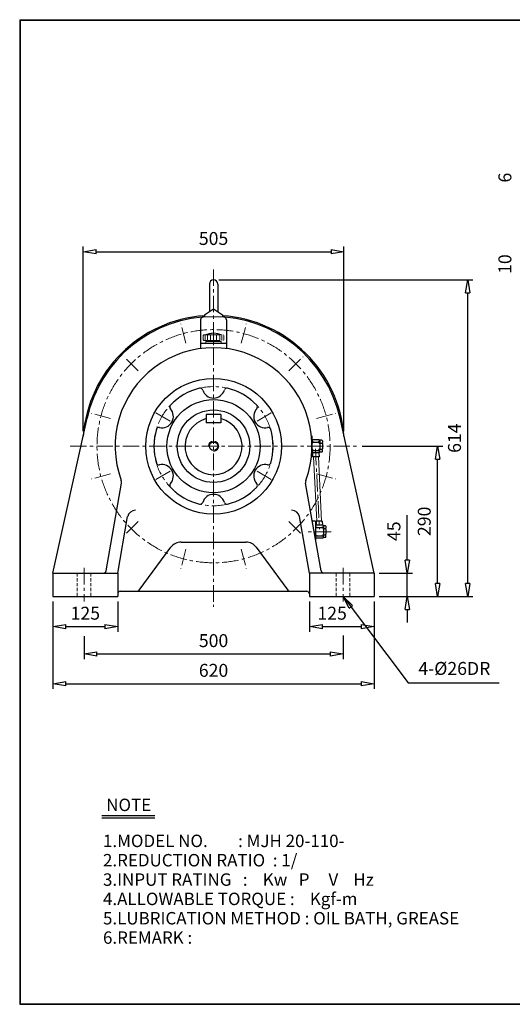
# Model space of a CAD drawing. Units: millimetres. Extents: x 9 to 2779, y 9 to 1910.
# Drawn here: x 9 to 960, y 9 to 1910 of the extents above; entities that cross this region are included whole.
import ezdxf

# ---------------------------------------------------------------- set-up
doc = ezdxf.new("R2010")
doc.units = ezdxf.units.MM
for name, pattern in [('CENTER', [50.8, 31.75, -6.35, 6.35, -6.35]), ('HIDDEN', [9.525, 6.35, -3.175]), ('PHANTOM', [63.5, 31.75, -6.35, 6.35, -6.35, 6.35, -6.35])]:
    doc.linetypes.add(name, pattern=pattern)
doc.layers.get('0').update_dxf_attribs({"lineweight": 30})
for name, color, linetype, lineweight in [('1', 1, 'CENTER', 15), ('2', 2, 'HIDDEN', 15), ('4', 6, 'PHANTOM', 15), ('5', 3, 'Continuous', 20)]:
    doc.layers.add(name, color=color, linetype=linetype, lineweight=lineweight)
doc.dimstyles.new('ISO-25', dxfattribs={"dimscale": 10, "dimtxt": 2.5, "dimasz": 2.5, "dimexe": 1, "dimexo": 1, "dimgap": 1, "dimtad": 1, "dimdec": 0, "dimtxsty": 'Standard', "dimblk": 'CLOSEDBLANK', "dimcen": 2.5, "dimclrd": 4, "dimclre": 4, "dimclrt": 4, "dimadec": 0, "dimazin": 0, "dimtfac": 1, "dimtdec": 0, "dimtmove": 0, "dimatfit": 3, "dimldrblk": 'CLOSEDBLANK', "dimfxl": 0, "dimarcsym": 0})

# ---------------------------------------------------------------- blocks, each defined once
blk = doc.blocks.new('CAP')
at = {"layer": '4'}
for p, q in [((76.9, 91), (77.9, 92)), ((76.9, 91), (76.9, 82)), ((76.9, 82), (77.9, 81)), ((77.9, 92), (115.9, 92)), ((77.9, 81), (115.9, 81)), ((80.9, 92), (80.9, 81)), ((81.9, 79), (111.9, 79)), ((81.9, 79), (81.9, 75)), ((84.9, 92), (84.9, 81)), ((86.9, 81), (86.9, 79)), ((90.9, 92), (90.9, 81)), ((96.9, 92), (96.9, 81)), ((102.9, 92), (102.9, 81)), ((106.9, 81), (106.9, 79)), ((108.9, 92), (108.9, 81)), ((111.9, 79), (111.9, 75)), ((112.9, 92), (112.9, 81)), ((115.9, 92), (116.9, 91)), ((116.9, 82), (115.9, 81)), ((116.9, 91), (116.9, 82)), ((81.9, 75), (111.9, 75))]:
    blk.add_line(p, q, dxfattribs=at)
blk.add_arc((96.9, 56.6), 38.5, 67.0409, 112.9591, dxfattribs=at)
blk = doc.blocks.new('_ClosedBlank')
at = {"color": 0, "lineweight": -2}
for p, q in [((-1, 0.167), (0, 0)), ((-1, 0.167), (-1, -0.167)), ((0, 0), (-1, -0.167))]:
    blk.add_line(p, q, dxfattribs=at)
blk = doc.blocks.new('*D12')
at = {"color": 4, "lineweight": -2}
for p, q in [((73, 786.6), (73, 728.5)), ((198, 786.6), (198, 728.5)), ((98, 738.5), (173, 738.5))]:
    blk.add_line(p, q, dxfattribs=at)
at = {"layer": 'Defpoints', "color": 0}
for p in [(73, 796.6), (198, 796.6), (198, 738.5)]:
    blk.add_point(p, dxfattribs=at)
at = {"color": 4, "lineweight": -2, "xscale": 25, "yscale": 25, "zscale": 25, "rotation": 180}
blk.add_blockref('_ClosedBlank', (73, 738.5), dxfattribs=at)
at = {"color": 4, "lineweight": -2, "xscale": 25, "yscale": 25, "zscale": 25}
blk.add_blockref('_ClosedBlank', (198, 738.5), dxfattribs=at)
at = {"color": 4, "insert": (135.5, 761), "char_height": 25, "attachment_point": 5}
blk.add_mtext('125', dxfattribs=at)
blk = doc.blocks.new('*D13')
at = {"color": 4, "lineweight": -2}
for p, q in [((73, 786.6), (73, 618.2)), ((693, 786.6), (693, 618.2)), ((98, 628.2), (668, 628.2))]:
    blk.add_line(p, q, dxfattribs=at)
at = {"layer": 'Defpoints', "color": 0}
for p in [(73, 796.6), (693, 796.6), (693, 628.2)]:
    blk.add_point(p, dxfattribs=at)
at = {"color": 4, "lineweight": -2, "xscale": 25, "yscale": 25, "zscale": 25, "rotation": 180}
blk.add_blockref('_ClosedBlank', (73, 628.2), dxfattribs=at)
at = {"color": 4, "lineweight": -2, "xscale": 25, "yscale": 25, "zscale": 25}
blk.add_blockref('_ClosedBlank', (693, 628.2), dxfattribs=at)
at = {"color": 4, "insert": (383, 650.7), "char_height": 25, "attachment_point": 5}
blk.add_mtext('620', dxfattribs=at)
blk = doc.blocks.new('*D14')
at = {"color": 4, "lineweight": -2}
for p, q in [((756.9, 866.6), (756.9, 953.3)), ((703, 841.6), (766.9, 841.6)), ((756.9, 796.6), (756.9, 841.6)), ((703, 796.6), (766.9, 796.6)), ((756.9, 771.6), (756.9, 746.6))]:
    blk.add_line(p, q, dxfattribs=at)
at = {"layer": 'Defpoints', "color": 0}
for p in [(693, 841.6), (756.9, 841.6), (693, 796.6)]:
    blk.add_point(p, dxfattribs=at)
at = {"color": 4, "lineweight": -2, "xscale": 25, "yscale": 25, "zscale": 25}
for p, rotation in [((756.9, 841.6), 270), ((756.9, 796.6), 90)]:
    blk.add_blockref('_ClosedBlank', p, dxfattribs=dict(at, rotation=rotation))
at = {"color": 4, "insert": (734.4, 922.5), "char_height": 25, "attachment_point": 5, "rotation": 90}
blk.add_mtext('45', dxfattribs=at)
blk = doc.blocks.new('*D15')
at = {"color": 4, "lineweight": -2}
for p, q in [((669.8, 1086.6), (825.4, 1086.6)), ((815.4, 821.6), (815.4, 1061.6)), ((703, 796.6), (825.4, 796.6))]:
    blk.add_line(p, q, dxfattribs=at)
at = {"layer": 'Defpoints', "color": 0}
for p in [(659.8, 1086.6), (815.4, 1086.6), (693, 796.6)]:
    blk.add_point(p, dxfattribs=at)
at = {"color": 4, "lineweight": -2, "xscale": 25, "yscale": 25, "zscale": 25}
for p, rotation in [((815.4, 1086.6), 90), ((815.4, 796.6), 270)]:
    blk.add_blockref('_ClosedBlank', p, dxfattribs=dict(at, rotation=rotation))
at = {"color": 4, "insert": (792.9, 941.6), "char_height": 25, "attachment_point": 5, "rotation": 90}
blk.add_mtext('290', dxfattribs=at)
blk = doc.blocks.new('*D16')
at = {"color": 4, "lineweight": -2}
for p, q in [((393, 1407.6), (883.8, 1407.6)), ((873.8, 821.6), (873.8, 1382.6)), ((703, 796.6), (883.8, 796.6))]:
    blk.add_line(p, q, dxfattribs=at)
at = {"layer": 'Defpoints', "color": 0}
for p in [(383, 1407.6), (873.8, 1407.6), (693, 796.6)]:
    blk.add_point(p, dxfattribs=at)
at = {"color": 4, "lineweight": -2, "xscale": 25, "yscale": 25, "zscale": 25}
for p, rotation in [((873.8, 1407.6), 90), ((873.8, 796.6), 270)]:
    blk.add_blockref('_ClosedBlank', p, dxfattribs=dict(at, rotation=rotation))
at = {"color": 4, "insert": (851.3, 1102.1), "char_height": 25, "attachment_point": 5, "rotation": 90}
blk.add_mtext('614', dxfattribs=at)
blk = doc.blocks.new('*D17')
at = {"color": 4, "lineweight": -2}
for p, q in [((131.2, 1115.8), (131.2, 1471.8)), ((634.8, 1115.8), (634.8, 1471.8)), ((156.2, 1461.8), (609.8, 1461.8))]:
    blk.add_line(p, q, dxfattribs=at)
at = {"layer": 'Defpoints', "color": 0}
for p in [(634.8, 1461.8), (131.2, 1105.8), (634.8, 1105.8)]:
    blk.add_point(p, dxfattribs=at)
at = {"color": 4, "lineweight": -2, "xscale": 25, "yscale": 25, "zscale": 25, "rotation": 180}
blk.add_blockref('_ClosedBlank', (131.2, 1461.8), dxfattribs=at)
at = {"color": 4, "lineweight": -2, "xscale": 25, "yscale": 25, "zscale": 25}
blk.add_blockref('_ClosedBlank', (634.8, 1461.8), dxfattribs=at)
at = {"color": 4, "insert": (383, 1484.3), "char_height": 25, "attachment_point": 5}
blk.add_mtext('505', dxfattribs=at)

msp = doc.modelspace()

# ---------------------------------------------------------------- linework, layer by layer
for p, q in [((8.8, 1909.8), (8.8, 9.4)), ((8.8, 1909.8), (2779.3, 1909.8)), ((8.8, 1908.8), (2779.3, 1908.8)), ((9.8, 1909.8), (9.8, 9.4)), ((375, 1399.6), (375, 1346.4)), ((391, 1399.6), (391, 1346.4)), ((365.5, 1340.2), (383, 1351.6)), ((383, 1351.6), (400.5, 1340.2)), ((358, 1330.8), (358, 1275)), ((365.5, 1340.2), (365.5, 1336)), ((400.5, 1340.2), (400.5, 1336)), ((408, 1330.8), (408, 1275)), ((408, 1284.6), (358, 1284.6)), ((73, 841.6), (138.9, 1140.4)), ((369, 1147.6), (369, 1131.6)), ((397, 1147.6), (369, 1147.6)), ((397, 1147.6), (397, 1131.6)), ((693, 841.6), (627.2, 1140.4)), ((397, 1131.6), (369, 1131.6)), ((572, 1106.6), (573, 1106.6)), ((573, 1106.6), (573, 1066.6)), ((573, 1101.6), (573, 1097.6)), ((587, 1099.1), (573, 1099.1)), ((573, 1097.6), (573, 1091.6)), ((573, 1091.6), (573, 1081.6)), ((576, 1094.6), (585, 1094.6)), ((587, 1099.1), (588, 1098.1)), ((588, 1097.6), (588, 1098.1)), ((592, 1098.1), (588, 1098.1)), ((588, 1097.6), (588, 1093.6)), ((588, 1091.6), (588, 1093.6)), ((588, 1091.6), (588, 1091.6)), ((588, 1091.6), (588, 1081.6)), ((589, 1092.6), (592, 1092.6)), ((592, 1098.1), (593, 1097.1)), ((593, 1097.1), (593, 1093.6)), ((593, 1091.6), (593, 1093.6)), ((593, 1091.6), (593, 1081.6)), ((572, 1066.6), (573, 1066.6)), ((573, 1075.6), (573, 1081.6)), ((573, 1074.1), (573, 1075.6)), ((587, 1074.1), (573, 1074.1)), ((573, 1071.6), (573, 1074.1)), ((573.8, 1074.1), (574.2, 1066.1)), ((586.8, 1066.1), (574.2, 1066.1)), ((576, 1078.6), (585, 1078.6)), ((586.4, 1074.1), (586.8, 1066.1)), ((587, 1074.1), (588, 1075.1)), ((588, 1079.6), (588, 1081.6)), ((588, 1075.6), (588, 1079.6)), ((588, 1075.1), (588, 1075.6)), ((592, 1075.1), (588, 1075.1)), ((589, 1080.6), (592, 1080.6)), ((593, 1076.1), (592, 1075.1)), ((593, 1079.6), (593, 1081.6)), ((593, 1076.1), (593, 1079.6)), ((175.4, 845.8), (205.3, 1015.4)), ((590.6, 845.8), (560.7, 1015.4)), ((198, 841.6), (217.2, 950.6)), ((568, 841.6), (548.8, 950.6)), ((580, 941.6), (573.7, 941.6)), ((580, 941.6), (580, 906)), ((580, 936.6), (580, 932.6)), ((594, 934.1), (580, 934.1)), ((580, 932.6), (580, 926.6)), ((592.8, 942.1), (580.9, 942.1)), ((580.9, 942.1), (581.3, 934.1)), ((592.8, 942.1), (593.2, 934.1)), ((594, 934.1), (595, 933.1)), ((599, 933.1), (595, 933.1)), ((595, 932.6), (595, 933.1)), ((595, 932.6), (595, 928.6)), ((599, 933.1), (600, 932.1)), ((600, 932.1), (600, 928.6)), ((580, 926.6), (580, 916.6)), ((580, 910.6), (580, 916.6)), ((583, 929.6), (592, 929.6)), ((583, 913.6), (592, 913.6)), ((595, 926.6), (595, 928.6)), ((595, 926.6), (595, 926.6)), ((595, 926.6), (595, 916.6)), ((595, 914.6), (595, 916.6)), ((595, 910.6), (595, 914.6)), ((596, 927.6), (599, 927.6)), ((596, 915.6), (599, 915.6)), ((600, 926.6), (600, 928.6)), ((600, 926.6), (600, 916.6)), ((600, 914.6), (600, 916.6)), ((600, 911.1), (600, 914.6)), ((320.7, 901.6), (445.4, 901.6)), ((580, 909.1), (580, 910.6)), ((594, 909.1), (580, 909.1)), ((580, 906.6), (580, 909.1)), ((594, 909.1), (595, 910.1)), ((595, 910.1), (595, 910.6)), ((599, 910.1), (595, 910.1)), ((600, 911.1), (599, 910.1)), ((239.5, 808.7), (300.5, 891.5)), ((465.5, 891.5), (526.5, 808.7)), ((73, 841.6), (198, 841.6)), ((73, 841.6), (73, 796.6)), ((198, 841.6), (198, 796.6)), ((693, 841.6), (568, 841.6)), ((568, 841.6), (568, 796.6)), ((693, 841.6), (693, 796.6)), ((203, 806.6), (563, 806.6)), ((73, 796.6), (198, 796.6)), ((568, 796.6), (693, 796.6)), ((167.2, 373.9), (269.7, 373.9)), ((167.2, 369.1), (269.7, 369.1)), ((8.8, 10.4), (2779.3, 10.4)), ((8.8, 9.4), (2779.3, 9.4))]:
    msp.add_line(p, q)
at = {"color": 4}
for p, q in [((568, 786.6), (568, 728.5)), ((693, 786.6), (693, 728.5)), ((593, 738.5), (668, 738.5)), ((133, 719.8), (133, 675.6)), ((633, 721.4), (633, 675.6)), ((158, 685.6), (608, 685.6))]:
    msp.add_line(p, q, dxfattribs=at)
for radius in [131, 90, 70, 8]:
    msp.add_circle((383, 1086.6), radius)
for centre, radius, start, end in [((383, 1399.6), 8, 0, 180), ((383, 1086.6), 252.5, 93.9742, 175.6397), ((383, 1086.6), 250, 12.4296, 167.5704), ((363, 1330.8), 5, 94.6824, 180), ((383, 1086.6), 252.5, 4.3603, 86.0258), ((403, 1330.8), 5, 0, 85.3176), ((383, 1086.6), 190, 339.681, 200.319), ((383, 1086.6), 115, 103.548, 136.452), ((357.3, 1193.6), 5, 17.3706, 103.548), ((408.8, 1193.6), 5, 76.452, 162.6294), ((383, 1086.6), 115, 43.548, 76.452), ((383, 1201.6), 22, 197.3706, 342.6294), ((303.3, 1162.4), 5, 136.452, 222.6294), ((462.7, 1162.4), 5, 317.3706, 43.548), ((283.4, 1144.1), 22, 257.3706, 42.6294), ((482.6, 1144.1), 22, 137.3706, 282.6294), ((277.5, 1117.8), 5, 77.3706, 163.548), ((383, 1086.6), 55, 104.7467, 75.2533), ((488.5, 1117.8), 5, 16.452, 102.6294), ((383, 1086.6), 115, 163.548, 196.452), ((383, 1086.6), 115, 343.548, 16.452), ((576, 1097.6), 3, 180, 270), ((576, 1091.6), 3, 90, 180), ((585, 1097.6), 3, 270, 0), ((585, 1091.6), 3, 0, 90), ((589, 1093.6), 1, 180, 270), ((589, 1091.6), 1, 90, 180), ((592, 1093.6), 1, 270, 0), ((592, 1091.6), 1, 0, 90), ((576, 1081.6), 3, 180, 270), ((576, 1075.6), 3, 90, 180), ((585, 1081.6), 3, 270, 0), ((585, 1075.6), 3, 0, 90), ((589, 1081.6), 1, 180, 270), ((589, 1079.6), 1, 90, 180), ((592, 1081.6), 1, 270, 0), ((592, 1079.6), 1, 0, 90), ((277.5, 1055.5), 5, 196.452, 282.6294), ((283.4, 1029.1), 22, 317.3706, 102.6294), ((482.6, 1029.1), 22, 77.3706, 222.6294), ((488.5, 1055.5), 5, 257.3706, 343.548), ((195.5, 1017.2), 10, 350, 20.319), ((303.3, 1010.8), 5, 137.3706, 223.548), ((383, 1086.6), 115, 223.548, 256.452), ((383, 1086.6), 115, 283.548, 316.452), ((462.7, 1010.8), 5, 316.452, 42.6294), ((570.6, 1017.2), 10, 159.681, 190), ((383, 971.6), 22, 17.3706, 162.6294), ((357.3, 979.7), 5, 256.452, 342.6294), ((408.8, 979.7), 5, 197.3706, 283.548), ((232, 948), 15, 89.1605, 170), ((534, 948), 15, 10, 90.8395), ((583, 932.6), 3, 180, 270), ((592, 932.6), 3, 270, 0), ((583, 926.6), 3, 90, 180), ((583, 916.6), 3, 180, 270), ((583, 910.6), 3, 90, 180), ((592, 926.6), 3, 0, 90), ((592, 916.6), 3, 270, 0), ((592, 910.6), 3, 0, 90), ((596, 928.6), 1, 180, 270), ((596, 926.6), 1, 90, 180), ((596, 916.6), 1, 180, 270), ((596, 914.6), 1, 90, 180), ((599, 928.6), 1, 270, 0), ((599, 926.6), 1, 0, 90), ((599, 916.6), 1, 270, 0), ((599, 914.6), 1, 0, 90), ((320.7, 876.6), 25, 90, 143.6156), ((445.4, 876.6), 25, 36.3844, 90), ((170.5, 846.6), 5, 270, 350), ((595.6, 846.6), 5, 190, 270), ((203, 801.6), 5, 90, 180), ((235.5, 811.6), 5, 270, 323.6156), ((530.5, 811.6), 5, 216.3844, 270), ((563, 801.6), 5, 0, 90)]:
    msp.add_arc(centre, radius, start, end)
at = {"layer": '1'}
for p, q in [((383, 1427.8), (383, 776.6)), ((383, 1427.8), (383, 776.6)), ((329.8, 1285.3), (319.8, 1322.6)), ((436.3, 1285.3), (446.2, 1322.6)), ((237.6, 1232.1), (210.3, 1259.4)), ((528.5, 1232.1), (555.8, 1259.4)), ((184.3, 1139.9), (147, 1149.9)), ((299.1, 1135.1), (267.8, 1153.2)), ((467, 1135.1), (498.2, 1153.2)), ((581.7, 1139.9), (619, 1149.9)), ((106.3, 1086.6), (659.8, 1086.6)), ((106.3, 1086.6), (659.8, 1086.6)), ((579.7, 1081.8), (587.5, 926.6)), ((184.3, 1033.4), (147, 1023.4)), ((299.1, 1038.2), (267.8, 1020.1)), ((467, 1038.2), (498.2, 1020.1)), ((581.7, 1033.4), (619, 1023.4)), ((237.6, 941.2), (210.3, 913.9)), ((528.5, 941.2), (555.8, 913.9)), ((610, 921.6), (563.3, 921.6)), ((329.8, 887.9), (319.8, 850.7)), ((436.3, 887.9), (446.2, 850.7)), ((133, 851.6), (133, 786.6)), ((633, 851.6), (633, 786.6))]:
    msp.add_line(p, q, dxfattribs=at)
for radius in [225, 115]:
    msp.add_circle((383, 1086.6), radius, dxfattribs=at)
at = {"layer": '2'}
for p, q in [((120, 841.6), (120, 796.6)), ((146, 841.6), (146, 796.6)), ((620, 841.6), (620, 796.6)), ((646, 841.6), (646, 796.6))]:
    msp.add_line(p, q, dxfattribs=at)
at = {"layer": '5'}
for p, q in [((575.7, 1066.1), (582.4, 942.1)), ((585.3, 1066.1), (591.3, 942.1)), ((592.7, 934.1), (592.7, 934.1))]:
    msp.add_line(p, q, dxfattribs=at)
msp.add_arc((383, 1086.6), 10, 270, 180, dxfattribs=at)

# ---------------------------------------------------------------- block references
at = {"color": 4, "xscale": 25, "yscale": 25, "zscale": 25, "rotation": 180}
for p in [(568, 738.5), (133, 685.6)]:
    msp.add_blockref('_ClosedBlank', p, dxfattribs=at)
at = {"color": 4, "xscale": 25, "yscale": 25, "zscale": 25}
for p in [(693, 738.5), (633, 685.6)]:
    msp.add_blockref('_ClosedBlank', p, dxfattribs=at)
at = {"layer": '5'}
msp.add_blockref('CAP', (286.1, 1209.6), dxfattribs=at)

# ---------------------------------------------------------------- texts
for s, p in [('NOTE', (175.8, 382.3)), ('1.MODEL NO.        : MJH 20-110-', (169.6, 312.8)), ('2.REDUCTION RATIO  : 1/', (169.6, 275.5)), ('3.INPUT RATING   :    Kw   P     V    Hz', (169.6, 238.1)), ('4.ALLOWABLE TORQUE :    Kgf-m', (169.6, 200.8)), ('5.LUBRICATION METHOD : OIL BATH, GREASE', (169.6, 163.5)), ('6.REMARK :', (169.6, 126.1))]:
    msp.add_text(s, height=24).set_placement(p)
at = {"color": 4, "char_height": 25, "attachment_point": 5, "rotation": 90}
for s, insert in [('6', (948.6, 1605)), ('10', (948.6, 1438.1))]:
    msp.add_mtext(s, dxfattribs=dict(at, insert=insert))
at = {"color": 4, "char_height": 25, "attachment_point": 5}
for s, insert in [('125', (611.9, 761)), ('500', (383, 708.1)), ('4-%%C26DR', (847.8, 654.4))]:
    msp.add_mtext(s, dxfattribs=dict(at, insert=insert))

# ---------------------------------------------------------------- dimensions: what is measured, and where the dimension line sits
dim = msp.add_linear_dim(base=(634.8, 1461.8), p1=(131.2, 1105.8), p2=(634.8, 1105.8), text='505', dimstyle='ISO-25')
dim.commit()
dim.dimension.update_dxf_attribs({"geometry": '*D17', "text_midpoint": (383, 1484.3)})
dim = msp.add_linear_dim(base=(873.8, 1407.6), p1=(693, 796.6), p2=(383, 1407.6), angle=90, text='614', dimstyle='ISO-25')
dim.commit()
dim.dimension.update_dxf_attribs({"geometry": '*D16', "text_midpoint": (851.3, 1102.1)})
for base, p2, picture, middle in [((815.4, 1086.6), (659.8, 1086.6), '*D15', (792.9, 941.6)), ((756.9, 841.6), (693, 841.6), '*D14', (734.4, 922.5))]:
    dim = msp.add_linear_dim(base=base, p1=(693, 796.6), p2=p2, angle=90, dimstyle='ISO-25')
    dim.commit()
    dim.dimension.update_dxf_attribs({"geometry": picture, "text_midpoint": middle})
for base, p2, picture, middle in [((198, 738.5), (198, 796.6), '*D12', (135.5, 761)), ((693, 628.2), (693, 796.6), '*D13', (383, 650.7))]:
    dim = msp.add_linear_dim(base=base, p1=(73, 796.6), p2=p2, dimstyle='ISO-25')
    dim.commit()
    dim.dimension.update_dxf_attribs({"geometry": picture, "text_midpoint": middle})

# ---------------------------------------------------------------- leaders
msp.add_leader([(633, 796.6), (758.4, 629.9), (934.1, 629.9)], dimstyle='ISO-25', override={"dimgap": 1, "dimtad": 0})

doc.saveas('drawing.dxf')
